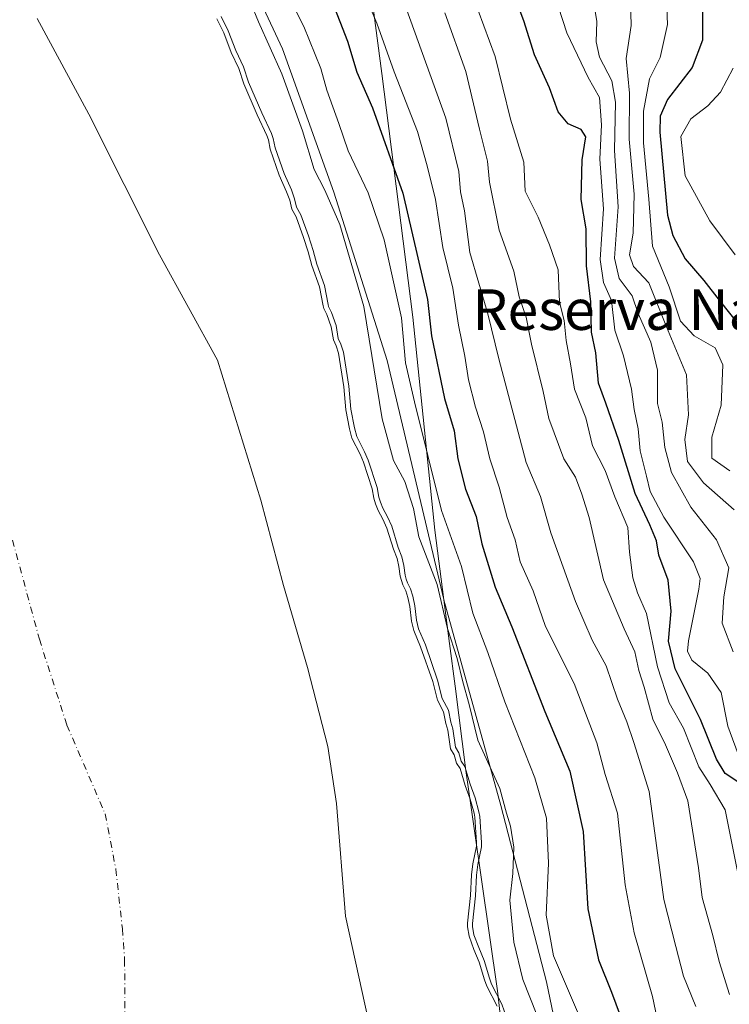
# Model space of a CAD drawing. Units: metres. Extents: x 631062 to 634512, y 4743560 to 4745939.
# Drawn here: x 633476 to 633616, y 4743660 to 4743854 of the extents above; entities that cross this region are included whole.
import ezdxf
from ezdxf.enums import TextEntityAlignment as Align

# ---------------------------------------------------------------- set-up
doc = ezdxf.new("R2010")
doc.units = ezdxf.units.M
doc.header["$MEASUREMENT"] = 0
doc.linetypes.add('DGN Style 4', pattern=[2.638475, 1.318413, -0.659207, 0.001648, -0.659207])
for name, color, linetype, lineweight in [('Arbolado forestal CxS', 92, 'Continuous', 0), ('Corriente natural eje', 4, 'DGN Style 4', 0), ('Curva de nivel maestra', 30, 'Continuous', 30), ('Curva de nivel normal', 30, 'Continuous', 0), ('Embalse Cxs', 142, 'Continuous', 13), ('Espacio natural protegido', 121, 'Continuous', 13), ('Espacio natural protegido CxS', 121, 'Continuous', 0), ('Municipio', 91, 'Continuous', 13), ('Municipio CxS', 4, 'Continuous', 0), ('Suelo desnudo CxS', 253, 'Continuous', 0), ('Texto cartográfico', 7, 'Continuous', 0)]:
    doc.layers.add(name, color=color, linetype=linetype, lineweight=lineweight)
doc.styles.add('Style-Arial', font='txt')

msp = doc.modelspace()

# ---------------------------------------------------------------- linework, layer by layer
at = {"layer": 'Arbolado forestal CxS', "color": 92, "linetype": 'Continuous', "lineweight": 0}
for points in [[(633569.8993, 4743659.7211, 583.333), (633567.8845, 4743663.7013, 583.2126), (633567.4122, 4743664.9623, 583.1383), (633566.3703, 4743668.4123, 582.9444), (633565.3161, 4743670.9141, 582.5816), (633564.3546, 4743673.5261, 582.1829), (633564.0102, 4743675.3682, 582.0797), (633564.0189, 4743676.1379, 582.1609), (633564.6387, 4743681.573, 582.5857), (633564.8207, 4743685.674, 582.3068), (633565.0886, 4743687.8185, 582.2764), (633565.7859, 4743691.2757, 582.5941), (633565.8295, 4743692.0541, 582.5807), (633565.4605, 4743697.0431, 582.8006), (633565.3257, 4743697.8473, 582.8561), (633564.5854, 4743700.5517, 583.1138), (633563.6043, 4743703.2527, 583.166), (633562.5778, 4743706.6057, 583.1849), (633561.8644, 4743707.68, 582.887), (633561.3945, 4743709.3461, 582.9252), (633560.7154, 4743710.5338, 582.7485), (633560.1523, 4743714.2191, 583.1172), (633559.7642, 4743715.5399, 583.01), (633559.3147, 4743717.8174, 582.9783), (633558.1329, 4743720.1177, 582.6521), (633557.1809, 4743723.7871, 582.8359), (633554.7912, 4743730.6738, 582.9463), (633553.4334, 4743733.8849, 582.6241), (633552.9809, 4743735.7331, 582.5414), (633552.6303, 4743738.5708, 582.6797), (633552.2832, 4743740.3927, 582.7304), (633551.8689, 4743741.6924, 582.6903), (633551.2863, 4743742.8762, 582.5872), (633551.0087, 4743743.7289, 582.6526), (633550.7737, 4743744.6162, 582.7449), (633550.5216, 4743746.5202, 583.0806), (633550.1317, 4743748.0852, 583.2247), (633549.4356, 4743749.8897, 583.1827), (633548.1429, 4743754.0897, 583.1912), (633547.3552, 4743755.8454, 583.0486), (633546.4066, 4743757.5703, 582.825), (633545.9006, 4743758.8621, 582.8575), (633545.5829, 4743759.9592, 582.9653), (633545.2233, 4743761.8075, 583.2723), (633543.5198, 4743767.1055, 583.6321), (633542.8388, 4743768.6884, 583.4948), (633541.2372, 4743771.8277, 582.9992), (633540.778, 4743773.6691, 582.9244), (633540.0398, 4743777.4021, 582.6296), (633539.6176, 4743781.9691, 582.6787), (633538.5865, 4743788.5746, 582.745), (633538.1068, 4743790.0124, 582.732), (633537.5746, 4743791.2338, 582.6614), (633537.1656, 4743793.7976, 582.9245), (633536.2782, 4743796.2433, 582.6571), (633535.6977, 4743797.4334, 582.4032), (633535.5477, 4743797.9419, 582.4085), (633534.8488, 4743801.6842, 582.9545), (633533.3285, 4743805.8644, 583.025), (633532.6114, 4743808.584, 583.1352), (633531.6945, 4743811.4144, 582.9143), (633530.213, 4743815.4967, 583.1208), (633529.377, 4743817.0428, 583.1442), (633528.9561, 4743818.7928, 583.3795), (633528.3559, 4743820.4297, 583.404), (633526.9008, 4743823.7152, 583.2218), (633525.1295, 4743828.829, 583.5035), (633524.7473, 4743830.6776, 583.6841), (633524.4287, 4743831.5623, 583.6975), (633522.5463, 4743835.6104, 583.5571), (633519.8726, 4743841.72, 583.3618), (633518.9114, 4743844.7431, 583.5635), (633517.4339, 4743847.9046, 583.4609), (633515.9253, 4743851.7941, 583.7159), (633514.5438, 4743854.5614, 583.6604)], [(633514.5438, 4743854.5614, 583.6604), (633515.9253, 4743851.7941, 583.7159), (633517.4339, 4743847.9046, 583.4609), (633518.9114, 4743844.7431, 583.5635), (633519.8726, 4743841.72, 583.3618), (633522.5463, 4743835.6104, 583.5571), (633524.4287, 4743831.5623, 583.6975), (633524.7473, 4743830.6776, 583.6841), (633525.1295, 4743828.829, 583.5035), (633526.9008, 4743823.7152, 583.2218), (633528.3559, 4743820.4297, 583.404), (633528.9561, 4743818.7928, 583.3795), (633529.377, 4743817.0428, 583.1442), (633530.213, 4743815.4967, 583.1208), (633531.6945, 4743811.4144, 582.9143), (633532.6114, 4743808.584, 583.1352), (633533.3285, 4743805.8644, 583.025), (633534.8488, 4743801.6842, 582.9545), (633535.5477, 4743797.9419, 582.4085), (633535.6977, 4743797.4334, 582.4032), (633536.2782, 4743796.2433, 582.6571), (633537.1656, 4743793.7976, 582.9245), (633537.5746, 4743791.2338, 582.6614), (633538.1068, 4743790.0124, 582.732), (633538.5865, 4743788.5746, 582.745), (633539.6176, 4743781.9691, 582.6787), (633540.0398, 4743777.4021, 582.6296), (633540.778, 4743773.6691, 582.9244), (633541.2372, 4743771.8277, 582.9992), (633542.8388, 4743768.6884, 583.4948), (633543.5198, 4743767.1055, 583.6321), (633545.2233, 4743761.8075, 583.2723), (633545.5829, 4743759.9592, 582.9653), (633545.9006, 4743758.8621, 582.8575), (633546.4066, 4743757.5703, 582.825), (633547.3552, 4743755.8454, 583.0486), (633548.1429, 4743754.0897, 583.1912), (633549.4356, 4743749.8897, 583.1827), (633550.1317, 4743748.0852, 583.2247), (633550.5216, 4743746.5202, 583.0806), (633550.7737, 4743744.6162, 582.7449), (633551.0087, 4743743.7289, 582.6526), (633551.2863, 4743742.8762, 582.5872), (633551.8689, 4743741.6924, 582.6903), (633552.2832, 4743740.3927, 582.7304), (633552.6303, 4743738.5708, 582.6797), (633552.9809, 4743735.7331, 582.5414), (633553.4334, 4743733.8849, 582.6241), (633554.7912, 4743730.6738, 582.9463), (633557.1809, 4743723.7871, 582.8359), (633558.1329, 4743720.1177, 582.6521), (633559.3147, 4743717.8174, 582.9783), (633559.7642, 4743715.5399, 583.01), (633560.1523, 4743714.2191, 583.1172), (633560.7154, 4743710.5338, 582.7485), (633561.3945, 4743709.3461, 582.9252), (633561.8644, 4743707.68, 582.887), (633562.5778, 4743706.6057, 583.1849), (633563.6043, 4743703.2527, 583.166), (633564.5854, 4743700.5517, 583.1138), (633565.3257, 4743697.8473, 582.8561), (633565.4605, 4743697.0431, 582.8006), (633565.8295, 4743692.0541, 582.5807), (633565.7859, 4743691.2757, 582.5941), (633565.0886, 4743687.8185, 582.2764), (633564.8207, 4743685.674, 582.3068), (633564.6387, 4743681.573, 582.5857), (633564.0189, 4743676.1379, 582.1609), (633564.0102, 4743675.3682, 582.0797), (633564.3546, 4743673.5261, 582.1829), (633565.3161, 4743670.9141, 582.5816), (633566.3703, 4743668.4123, 582.9444), (633567.4122, 4743664.9623, 583.1383), (633567.8845, 4743663.7013, 583.2126), (633569.8993, 4743659.7211, 583.333)]]:
    msp.add_polyline3d(points, dxfattribs=at)
at = {"layer": 'Corriente natural eje', "color": 4, "linetype": 'DGN Style 4', "lineweight": 0}
msp.add_polyline3d([(633441.5701, 4744091.3901, 547.5267), (633430.9001, 4744083.8501, 548.1819), (633411.4601, 4744068.6401, 547.8243), (633402.3201, 4744058.6501, 547.6216), (633399.6401, 4744054.0801, 547.9081), (633394.5201, 4744038.5401, 547.8991), (633394.3301, 4744032.5501, 548.8185), (633395.4901, 4744021.1401, 547.7988), (633393.6101, 4744005.3001, 547.9741), (633393.3201, 4743980.8001, 547.945), (633403.0401, 4743948.2401, 547.7475), (633413.3801, 4743916.9001, 548.4374), (633422.3001, 4743885.3601, 547.549), (633440.7301, 4743834.5801, 547.0705), (633461.4501, 4743786.1401, 546.4793), (633472.8101, 4743757.0001, 546.3407), (633479.5601, 4743732.1501, 546.6411), (633484.9901, 4743715.1901, 545.8883), (633492.5401, 4743697.6601, 546.1891), (633494.6501, 4743686.7401, 546.3814), (633495.9301, 4743675.0201, 546.2917), (633496.3801, 4743668.9001, 546.0795), (633496.6301, 4743626.4701, 546.6138), (633497.1802, 4743606.1666, 546.0741)], dxfattribs=at)
at = {"layer": 'Curva de nivel maestra', "color": 30, "linetype": 'Continuous', "lineweight": 30, "flags": 128}
for points, elevation in [([(633617.39, 4743704.0201), (633614.9, 4743705.6701), (633613.18, 4743708.4701), (633610.05, 4743716.2901), (633605.04, 4743726.2801), (633603.7, 4743731.7701), (633604.23, 4743737.6501), (633603.65, 4743743.7701), (633601.82, 4743748.7401), (633601.32, 4743751.5601), (633600.05, 4743754.7301), (633597.11, 4743760.8701), (633593.89, 4743771.3601), (633591.34, 4743778.7601), (633589.91, 4743782.6501), (633589.39, 4743788.6501), (633588.51, 4743792.7601), (633588.39, 4743798.7401), (633587.53, 4743805.8601), (633587.46, 4743813.1401), (633586.5, 4743818.9401), (633586.68, 4743826.7601), (633587.4, 4743831.3001), (633586.46, 4743832.7401), (633583.93, 4743833.8401), (633581.96, 4743836.2101), (633580.24, 4743840.9801), (633577.24, 4743847.4601), (633575.14, 4743854.2101), (633572.15, 4743862.3001)], 625), ([(633535.79, 4743861.8601), (633540.33, 4743850.1501), (633542.23, 4743844.0301), (633545.28, 4743837.0401), (633551.26, 4743820.2001), (633556.12, 4743799.2001), (633556.95, 4743792.0101), (633559.53, 4743779.6601), (633561.38, 4743773.2901), (633562.13, 4743767.7501), (633563.67, 4743761.7601), (633565.74, 4743756.3601), (633566.84, 4743751.0001), (633569.51, 4743742.4101), (633572.77, 4743734.6001), (633579.32, 4743717.9001), (633584.23, 4743706.1401), (633586.87, 4743694.1801), (633587.79, 4743678.9301), (633589.9, 4743668.8801), (633592.48, 4743662.4901), (633597.38, 4743649.2001)], 600), ([(633610.32, 4743861.6701), (633610.41, 4743850.3401), (633608.4, 4743845.0001), (633603.49, 4743838.6701), (633602.03, 4743835.3601), (633601.97, 4743832.2401), (633603.53, 4743815.8101), (633604.54, 4743811.8301), (633606.99, 4743807.2301), (633610.71, 4743802.9601), (633613.69, 4743799.0401), (633617.52, 4743794.2201)], 650)]:
    msp.add_lwpolyline(points, dxfattribs=dict(at, elevation=elevation))
at = {"layer": 'Curva de nivel normal', "color": 30, "linetype": 'Continuous', "lineweight": 0, "flags": 128}
for points, elevation in [([(633617.92, 4743708.23), (633615.39, 4743715.01), (633614.07, 4743721.65), (633611.48, 4743725.48), (633608.28, 4743728.02), (633607.44, 4743729.82), (633607.63, 4743731.85), (633609.66, 4743742.02), (633609.93, 4743744.1), (633608.63, 4743747.4), (633602.79, 4743756.24), (633600.09, 4743761.31), (633599.39, 4743764.33), (633598.1, 4743769.31), (633597.74, 4743773.66), (633596.95, 4743777.49), (633596.4, 4743781.48), (633594.82, 4743788.07), (633593.09, 4743793.14), (633592.48, 4743798.96), (633590.85, 4743802.56), (633590.22, 4743807.09), (633590.88, 4743817.11), (633590.14, 4743826.9), (633590.46, 4743833.66), (633590.1, 4743839.08), (633587.88, 4743842.98), (633583.64, 4743851.79), (633578.55, 4743867.44)], 630), ([(633526.21, 4743863.98), (633531.73, 4743853.03), (633535.12, 4743844.74), (633536.26, 4743840.51), (633538.67, 4743833.91), (633540.5, 4743828.54), (633544.47, 4743820.24), (633547.61, 4743810.99), (633550.99, 4743795.6), (633551.78, 4743786.67), (633553.56, 4743779), (633558.94, 4743757.58), (633562.86, 4743746.48), (633565.09, 4743737.26), (633568.03, 4743729.5), (633571.41, 4743719.79), (633577.35, 4743704.81), (633579.62, 4743696.86), (633580.02, 4743687.93), (633579.58, 4743677.68), (633580.98, 4743669.67), (633591.11, 4743646.04)], 595), ([(633542.57, 4743862.14), (633546.15, 4743853.72), (633549.57, 4743844.14), (633554.15, 4743832.36), (633556.09, 4743825.56), (633557.73, 4743818.94), (633559.2, 4743809.44), (633561.16, 4743801.41), (633562.24, 4743794.15), (633563.49, 4743788.02), (633564.22, 4743783.33), (633565.6, 4743777.94), (633567.23, 4743773.1), (633568.44, 4743767.74), (633570.32, 4743762.17), (633571.86, 4743756.14), (633573.47, 4743751.73), (633574.44, 4743747.41), (633576.98, 4743741.69), (633579.42, 4743734.67), (633585.06, 4743723.43), (633589.59, 4743711.72), (633591.24, 4743705.47), (633593.63, 4743697.8), (633595.16, 4743683.7), (633596.9, 4743674.22), (633600.52, 4743661.67), (633602.64, 4743651.56)], 605), ([(633588.56, 4743860.13), (633589.58, 4743854.04), (633589.4, 4743850.01), (633590.11, 4743847), (633592.53, 4743842.34), (633593.23, 4743838.15), (633593.06, 4743828.59), (633593.8, 4743817.48), (633593.07, 4743807.34), (633594, 4743803.34), (633596.52, 4743799.91), (633597.73, 4743796.42), (633600.19, 4743790.76), (633601.54, 4743785.22), (633601.53, 4743778.69), (633602.44, 4743775), (633603, 4743770), (633604.32, 4743765.05), (633608.09, 4743758.19), (633613.16, 4743751.79), (633615.64, 4743746.22), (633614.63, 4743740.54), (633614.27, 4743735.34), (633616.45, 4743729.68)], 635), ([(633615.84, 4743765.37), (633612.26, 4743767.9), (633612.26, 4743772), (633614.12, 4743778.34), (633614.4, 4743786.32), (633612.9, 4743789.68), (633608.76, 4743792.01), (633606.08, 4743794.9), (633603.83, 4743801.71), (633600.54, 4743809.74), (633599.82, 4743818.96), (633598.76, 4743830.08), (633598.77, 4743836.34), (633599.95, 4743842.74), (633602.05, 4743846.96), (633603.52, 4743853.47), (633603.22, 4743860.27)], 645), ([(633521.27, 4743857.69), (633522.78, 4743854), (633527.41, 4743843.69), (633531.5, 4743832.47), (633533.78, 4743824.81), (633535.86, 4743820.75), (633538.84, 4743813.96), (633543.58, 4743797.78), (633547.2, 4743775.63), (633549.44, 4743767.4), (633551.7, 4743763.27), (633553.39, 4743757.96), (633554.41, 4743752.32), (633558.04, 4743742.93), (633560.1, 4743734.25), (633562.02, 4743728.36), (633563.15, 4743723.76), (633564.39, 4743719.24), (633566.11, 4743712.22), (633570.43, 4743702.67), (633571.74, 4743697.85), (633572.55, 4743695.25), (633573.2, 4743691.08), (633572.99, 4743685.94), (633572.41, 4743680.67), (633573.16, 4743672.34), (633574.98, 4743665), (633580.64, 4743650.74)], 590), ([(633552, 4743856.5), (633559.75, 4743835), (633562.32, 4743824.44), (633562.63, 4743820.4), (633563.42, 4743816.68), (633564.53, 4743808.48), (633568.06, 4743796.36), (633570.22, 4743787.51), (633575.59, 4743767), (633578.47, 4743760.28), (633580.48, 4743753.12), (633585.34, 4743739.62), (633588.63, 4743731.97), (633591.4, 4743726.88), (633593.62, 4743720.32), (633595.5, 4743715.82), (633596.87, 4743711.79), (633599.86, 4743702.1), (633602.81, 4743680.78), (633605.12, 4743671.52), (633606.69, 4743665.67), (633609.12, 4743659.67)], 610), ([(633596.23, 4743858.13), (633596.33, 4743853.28), (633595.34, 4743846.76), (633596, 4743839.91), (633595.94, 4743830.85), (633596.9, 4743819.96), (633596.73, 4743812.26), (633596.04, 4743808), (633596.83, 4743805.7), (633599.82, 4743802.46), (633603.28, 4743793.78), (633607.27, 4743784.33), (633607.66, 4743776.43), (633606.9, 4743771.56), (633607.45, 4743767.22), (633610.59, 4743763.04), (633616.64, 4743757.71)], 640), ([(633515.4285, 4743855.0282), (633516.8408, 4743852.1991), (633518.354, 4743848.2975), (633519.8448, 4743845.1078), (633520.8097, 4743842.0729), (633523.4579, 4743836.0217), (633525.3544, 4743831.9433), (633525.7122, 4743830.9496), (633526.0957, 4743829.095), (633527.8321, 4743824.082), (633529.2835, 4743820.8047), (633529.9149, 4743819.0828), (633530.3187, 4743817.4036), (633531.1278, 4743815.9073), (633532.6405, 4743811.7392), (633533.5713, 4743808.8658), (633534.2838, 4743806.1634), (633535.8167, 4743801.9487), (633536.5213, 4743798.1758), (633536.6332, 4743797.7966), (633537.2002, 4743796.6341), (633538.138, 4743794.0492), (633538.5421, 4743791.5168), (633539.0413, 4743790.3711), (633539.5616, 4743788.8116), (633540.6105, 4743782.0924), (633541.0308, 4743777.5455), (633541.7542, 4743773.8872), (633542.1799, 4743772.1804), (633543.7445, 4743769.1137), (633544.4571, 4743767.4569), (633546.1934, 4743762.0569), (633546.5559, 4743760.1943), (633546.8484, 4743759.1842), (633547.3141, 4743757.9954), (633548.251, 4743756.2917), (633549.0805, 4743754.4428), (633550.3811, 4743750.2171), (633551.087, 4743748.3872), (633551.5055, 4743746.7073), (633551.7566, 4743744.8107), (633551.9682, 4743744.012), (633552.2151, 4743743.2537), (633552.799, 4743742.0671), (633553.2543, 4743740.639), (633553.6187, 4743738.7258), (633553.9662, 4743735.9139), (633554.3857, 4743734.2005), (633555.7251, 4743731.0328), (633558.1388, 4743724.077), (633559.073, 4743720.4761), (633560.2685, 4743718.1492), (633560.7365, 4743715.7782), (633561.1307, 4743714.4366), (633561.6758, 4743710.8687), (633562.3235, 4743709.7358), (633562.7842, 4743708.1025), (633563.4914, 4743707.0376), (633564.553, 4743703.57), (633565.5392, 4743700.8549), (633566.3036, 4743698.0625), (633566.4544, 4743697.1629), (633566.8316, 4743692.0631), (633566.7803, 4743691.1482), (633566.0763, 4743687.6574), (633565.8179, 4743685.5897), (633565.6362, 4743681.4941), (633565.0182, 4743676.0755), (633565.0112, 4743675.4553), (633565.3221, 4743673.7926), (633566.2466, 4743671.2812), (633567.3122, 4743668.7519), (633568.3601, 4743665.2826), (633568.8016, 4743664.1037), (633570.8195, 4743660.1175), (633572.2261, 4743656.202)], 585), ([(633615.73, 4743662.04), (633613.7, 4743668.54), (633612.47, 4743673.7), (633610.32, 4743681.2), (633609.64, 4743687), (633607.55, 4743700.24), (633605.45, 4743705.79), (633603.11, 4743711.28), (633600.63, 4743716.34), (633598.92, 4743722.67), (633597.87, 4743725.97), (633597.09, 4743729.68), (633594.94, 4743734.2), (633590.88, 4743743.85), (633588.08, 4743756.18), (633586.59, 4743760.76), (633585.36, 4743764.15), (633583.02, 4743767.76), (633580.06, 4743775.67), (633578.98, 4743781), (633576.68, 4743790.34), (633575.61, 4743795.67), (633574.24, 4743799.7), (633573.21, 4743804.76), (633570.32, 4743812.9), (633568.4, 4743822.31), (633568, 4743826.46), (633566.39, 4743832.83), (633563.71, 4743844.17), (633559.6, 4743855.73)], 615), ([(633618.09, 4743682.34), (633614.87, 4743698.45), (633611.95, 4743703.48), (633609.72, 4743706.98), (633606.67, 4743714.58), (633603.86, 4743719.61), (633601.54, 4743726.69), (633599.34, 4743737.25), (633597.58, 4743741.32), (633596.67, 4743744.27), (633596.01, 4743749.34), (633595.67, 4743754.16), (633593.13, 4743760.26), (633591.2, 4743765.44), (633588.74, 4743770.32), (633587.38, 4743775.81), (633585.15, 4743781.49), (633584.38, 4743786.48), (633583.53, 4743791.1), (633583.13, 4743795.04), (633582.19, 4743798.66), (633581.92, 4743805.02), (633580.2, 4743810), (633578.01, 4743815.46), (633575.4, 4743820.54), (633575.18, 4743826.32), (633572.54, 4743834.76), (633569.48, 4743847.14), (633566.17, 4743856.21)], 620), ([(633616.48, 4743844.83), (633613.98, 4743840.09), (633611.45, 4743837.39), (633608.09, 4743834.87), (633606.14, 4743831.32), (633607.02, 4743823.61), (633611.88, 4743814.71), (633616.89, 4743808)], 655)]:
    msp.add_lwpolyline(points, dxfattribs=dict(at, elevation=elevation))
at = {"layer": 'Embalse Cxs', "color": 142, "linetype": 'Continuous', "lineweight": 13}
for points in [[(633479.1465, 4743854.6579, 564.9876), (633489.3065, 4743835.7666, 563.3832), (633503.2765, 4743807.9853, 563.2352), (633514.7066, 4743787.189, 564.0392), (633523.2791, 4743759.5665, 563.8961), (633527.7241, 4743742.739, 566.1761), (633532.4866, 4743726.5464, 565.4755), (633536.4553, 4743710.9889, 563.238), (633538.2016, 4743699.7176, 561.8793), (633539.9478, 4743677.4926, 565.3089), (633545.8217, 4743650.8225, 565.0773)], [(633479.1465, 4743854.6579, 564.9876), (633489.3065, 4743835.7666, 563.3832), (633503.2765, 4743807.9853, 563.2352), (633514.7066, 4743787.189, 564.0392), (633523.2791, 4743759.5665, 563.8961), (633527.7241, 4743742.739, 566.1761), (633532.4866, 4743726.5464, 565.4755), (633536.4553, 4743710.9889, 563.238), (633538.2016, 4743699.7176, 561.8793), (633539.9478, 4743677.4926, 565.3089), (633545.8217, 4743650.8225, 565.0773), (633548.8379, 4743636.8525, 564.2449), (633553.6004, 4743620.3424, 563.4408), (633557.8024, 4743607.3363, 563.4285)], [(633514.5438, 4743854.5614, 583.6604), (633515.9253, 4743851.7941, 583.7159), (633517.4339, 4743847.9046, 583.4609), (633518.9114, 4743844.7431, 583.5635), (633519.8726, 4743841.72, 583.3618), (633522.5463, 4743835.6104, 583.5571), (633524.4287, 4743831.5623, 583.6975), (633524.7473, 4743830.6776, 583.6841), (633525.1295, 4743828.829, 583.5035), (633526.9008, 4743823.7152, 583.2218), (633528.3559, 4743820.4297, 583.404), (633528.9561, 4743818.7928, 583.3795), (633529.377, 4743817.0428, 583.1442), (633530.213, 4743815.4967, 583.1208), (633531.6945, 4743811.4144, 582.9143), (633532.6114, 4743808.584, 583.1352), (633533.3285, 4743805.8644, 583.025), (633534.8488, 4743801.6842, 582.9545), (633535.5477, 4743797.9419, 582.4085), (633535.6977, 4743797.4334, 582.4032), (633536.2782, 4743796.2433, 582.6571), (633537.1656, 4743793.7976, 582.9245), (633537.5746, 4743791.2338, 582.6614), (633538.1068, 4743790.0124, 582.732), (633538.5865, 4743788.5746, 582.745), (633539.6176, 4743781.9691, 582.6787), (633540.0398, 4743777.4021, 582.6296), (633540.778, 4743773.6691, 582.9244), (633541.2372, 4743771.8277, 582.9992), (633542.8388, 4743768.6884, 583.4948), (633543.5198, 4743767.1055, 583.6321), (633545.2233, 4743761.8075, 583.2723), (633545.5829, 4743759.9592, 582.9653), (633545.9006, 4743758.8621, 582.8575), (633546.4066, 4743757.5703, 582.825), (633547.3552, 4743755.8454, 583.0486), (633548.1429, 4743754.0897, 583.1912), (633549.4356, 4743749.8897, 583.1827), (633550.1317, 4743748.0852, 583.2247), (633550.5216, 4743746.5202, 583.0806), (633550.7737, 4743744.6162, 582.7449), (633551.0087, 4743743.7289, 582.6526), (633551.2863, 4743742.8762, 582.5872), (633551.8689, 4743741.6924, 582.6903), (633552.2832, 4743740.3927, 582.7304), (633552.6303, 4743738.5708, 582.6797), (633552.9809, 4743735.7331, 582.5414), (633553.4334, 4743733.8849, 582.6241), (633554.7912, 4743730.6738, 582.9463), (633557.1809, 4743723.7871, 582.8359), (633558.1329, 4743720.1177, 582.6521), (633559.3147, 4743717.8174, 582.9783), (633559.7642, 4743715.5399, 583.01), (633560.1523, 4743714.2191, 583.1172), (633560.7154, 4743710.5338, 582.7485), (633561.3945, 4743709.3461, 582.9252), (633561.8644, 4743707.68, 582.887), (633562.5778, 4743706.6057, 583.1849), (633563.6043, 4743703.2527, 583.166), (633564.5854, 4743700.5517, 583.1138), (633565.3257, 4743697.8473, 582.8561), (633565.4605, 4743697.0431, 582.8006), (633565.8295, 4743692.0541, 582.5807), (633565.7859, 4743691.2757, 582.5941), (633565.0886, 4743687.8185, 582.2764), (633564.8207, 4743685.674, 582.3068), (633564.6387, 4743681.573, 582.5857), (633564.0189, 4743676.1379, 582.1609), (633564.0102, 4743675.3682, 582.0797), (633564.3546, 4743673.5261, 582.1829), (633565.3161, 4743670.9141, 582.5816), (633566.3703, 4743668.4123, 582.9444), (633567.4122, 4743664.9623, 583.1383), (633567.8845, 4743663.7013, 583.2126), (633569.8993, 4743659.7211, 583.333)], [(633514.5438, 4743854.5614, 583.6604), (633515.9253, 4743851.7941, 583.7159), (633517.4339, 4743847.9046, 583.4609), (633518.9114, 4743844.7431, 583.5635), (633519.8726, 4743841.72, 583.3618), (633522.5463, 4743835.6104, 583.5571), (633524.4287, 4743831.5623, 583.6975), (633524.7473, 4743830.6776, 583.6841), (633525.1295, 4743828.829, 583.5035), (633526.9008, 4743823.7152, 583.2218), (633528.3559, 4743820.4297, 583.404), (633528.9561, 4743818.7928, 583.3795), (633529.377, 4743817.0428, 583.1442), (633530.213, 4743815.4967, 583.1208), (633531.6945, 4743811.4144, 582.9143), (633532.6114, 4743808.584, 583.1352), (633533.3285, 4743805.8644, 583.025), (633534.8488, 4743801.6842, 582.9545), (633535.5477, 4743797.9419, 582.4085), (633535.6977, 4743797.4334, 582.4032), (633536.2782, 4743796.2433, 582.6571), (633537.1656, 4743793.7976, 582.9245), (633537.5746, 4743791.2338, 582.6614), (633538.1068, 4743790.0124, 582.732), (633538.5865, 4743788.5746, 582.745), (633539.6176, 4743781.9691, 582.6787), (633540.0398, 4743777.4021, 582.6296), (633540.778, 4743773.6691, 582.9244), (633541.2372, 4743771.8277, 582.9992), (633542.8388, 4743768.6884, 583.4948), (633543.5198, 4743767.1055, 583.6321), (633545.2233, 4743761.8075, 583.2723), (633545.5829, 4743759.9592, 582.9653), (633545.9006, 4743758.8621, 582.8575), (633546.4066, 4743757.5703, 582.825), (633547.3552, 4743755.8454, 583.0486), (633548.1429, 4743754.0897, 583.1912), (633549.4356, 4743749.8897, 583.1827), (633550.1317, 4743748.0852, 583.2247), (633550.5216, 4743746.5202, 583.0806), (633550.7737, 4743744.6162, 582.7449), (633551.0087, 4743743.7289, 582.6526), (633551.2863, 4743742.8762, 582.5872), (633551.8689, 4743741.6924, 582.6903), (633552.2832, 4743740.3927, 582.7304), (633552.6303, 4743738.5708, 582.6797), (633552.9809, 4743735.7331, 582.5414), (633553.4334, 4743733.8849, 582.6241), (633554.7912, 4743730.6738, 582.9463), (633557.1809, 4743723.7871, 582.8359), (633558.1329, 4743720.1177, 582.6521), (633559.3147, 4743717.8174, 582.9783), (633559.7642, 4743715.5399, 583.01), (633560.1523, 4743714.2191, 583.1172), (633560.7154, 4743710.5338, 582.7485), (633561.3945, 4743709.3461, 582.9252), (633561.8644, 4743707.68, 582.887), (633562.5778, 4743706.6057, 583.1849), (633563.6043, 4743703.2527, 583.166), (633564.5854, 4743700.5517, 583.1138), (633565.3257, 4743697.8473, 582.8561), (633565.4605, 4743697.0431, 582.8006), (633565.8295, 4743692.0541, 582.5807), (633565.7859, 4743691.2757, 582.5941), (633565.0886, 4743687.8185, 582.2764), (633564.8207, 4743685.674, 582.3068), (633564.6387, 4743681.573, 582.5857), (633564.0189, 4743676.1379, 582.1609), (633564.0102, 4743675.3682, 582.0797), (633564.3546, 4743673.5261, 582.1829), (633565.3161, 4743670.9141, 582.5816), (633566.3703, 4743668.4123, 582.9444), (633567.4122, 4743664.9623, 583.1383), (633567.8845, 4743663.7013, 583.2126), (633569.8993, 4743659.7211, 583.333)]]:
    msp.add_polyline3d(points, dxfattribs=at)
at = {"layer": 'Espacio natural protegido', "color": 121, "linetype": 'Continuous', "lineweight": 13, "flags": 128}
for points in [[(633559.3952, 4743739.9443), (633559.391, 4743739.9597), (633548.1823, 4743787.1678), (633537.6922, 4743820.3508), (633527.502, 4743848.6698), (633513.9987, 4743877.7218), (633500.4676, 4743909.5899), (633492.6012, 4743934.3499), (633488.8846, 4743950.7009), (633487.231, 4743964.0028), (633485.6016, 4743968.566)], [(633590.3329, 4743607.964), (633586.2834, 4743632.6209), (633579.6201, 4743664.5657), (633570.6402, 4743699.3028), (633559.3952, 4743739.9443)]]:
    msp.add_lwpolyline(points, dxfattribs=at)
at = {"layer": 'Espacio natural protegido CxS', "color": 121, "linetype": 'Continuous', "lineweight": 0, "flags": 128}
msp.add_lwpolyline([(633756.483, 4743611.1699), (633590.3329, 4743607.9641), (633586.2834, 4743632.6209), (633579.6201, 4743664.5657), (633570.6402, 4743699.3028), (633559.3953, 4743739.9443), (633559.391, 4743739.9597), (633548.1823, 4743787.1678), (633537.6922, 4743820.3508), (633527.502, 4743848.6698), (633513.9987, 4743877.7218), (633500.4676, 4743909.5899), (633492.6012, 4743934.3499), (633488.8846, 4743950.7009), (633487.231, 4743964.0028), (633485.6016, 4743968.566), (633483.0987, 4743992.3048), (633484.9819, 4744000.7147), (633488.1301, 4744009.3978)], dxfattribs=at)
at = {"layer": 'Municipio', "color": 91, "linetype": 'Continuous', "lineweight": 13, "flags": 128}
for points in [[(633559.3952, 4743739.9443), (633557.621, 4743753.68), (633553.257, 4743795.71), (633547.105, 4743843.764), (633541.769, 4743884.734), (633533.973, 4743944.29)], [(633559.3952, 4743739.9443), (633557.621, 4743753.68), (633553.257, 4743795.71), (633547.105, 4743843.764), (633541.769, 4743884.734), (633533.973, 4743944.29)], [(633576.2219, 4743607.6917), (633569.953, 4743662.785), (633563.745, 4743706.26), (633561.602, 4743722.861), (633560.513, 4743731.291), (633559.3952, 4743739.9443)], [(633576.2219, 4743607.6917), (633569.953, 4743662.785), (633563.745, 4743706.26), (633561.602, 4743722.861), (633560.513, 4743731.291), (633559.3952, 4743739.9443)]]:
    msp.add_lwpolyline(points, dxfattribs=at)
at = {"layer": 'Municipio CxS', "color": 4, "linetype": 'Continuous', "lineweight": 0, "flags": 128}
for points in [[(633541.769, 4743884.734), (633547.105, 4743843.764), (633553.257, 4743795.71), (633557.621, 4743753.68), (633559.3953, 4743739.9443), (633560.513, 4743731.291), (633561.602, 4743722.861), (633563.745, 4743706.26), (633569.953, 4743662.785), (633576.2219, 4743607.6917), (633407.2225, 4743604.431), (633240.8947, 4743601.2218)], [(633756.483, 4743611.1699), (633590.3329, 4743607.9641), (633576.2219, 4743607.6917), (633569.953, 4743662.785), (633563.745, 4743706.26), (633561.602, 4743722.861), (633560.513, 4743731.291), (633559.3953, 4743739.9443), (633557.621, 4743753.68), (633553.257, 4743795.71), (633547.105, 4743843.764), (633541.769, 4743884.734)]]:
    msp.add_lwpolyline(points, dxfattribs=at)
at = {"layer": 'Suelo desnudo CxS', "color": 253, "linetype": 'Continuous', "lineweight": 0}
msp.add_polyline3d([(633514.5438, 4743854.5614, 583.6604), (633515.9253, 4743851.7941, 583.7159), (633517.4339, 4743847.9046, 583.4609), (633518.9114, 4743844.7431, 583.5635), (633519.8726, 4743841.72, 583.3618), (633522.5463, 4743835.6104, 583.5571), (633524.4287, 4743831.5623, 583.6975), (633524.7473, 4743830.6776, 583.6841), (633525.1295, 4743828.829, 583.5035), (633526.9008, 4743823.7152, 583.2218), (633528.3559, 4743820.4297, 583.404), (633528.9561, 4743818.7928, 583.3795), (633529.377, 4743817.0428, 583.1442), (633530.213, 4743815.4967, 583.1208), (633531.6945, 4743811.4144, 582.9143), (633532.6114, 4743808.584, 583.1352), (633533.3285, 4743805.8644, 583.025), (633534.8488, 4743801.6842, 582.9545), (633535.5477, 4743797.9419, 582.4085), (633535.6977, 4743797.4334, 582.4032), (633536.2782, 4743796.2433, 582.6571), (633537.1656, 4743793.7976, 582.9245), (633537.5746, 4743791.2338, 582.6614), (633538.1068, 4743790.0124, 582.732), (633538.5865, 4743788.5746, 582.745), (633539.6176, 4743781.9691, 582.6787), (633540.0398, 4743777.4021, 582.6296), (633540.778, 4743773.6691, 582.9244), (633541.2372, 4743771.8277, 582.9992), (633542.8388, 4743768.6884, 583.4948), (633543.5198, 4743767.1055, 583.6321), (633545.2233, 4743761.8075, 583.2723), (633545.5829, 4743759.9592, 582.9653), (633545.9006, 4743758.8621, 582.8575), (633546.4066, 4743757.5703, 582.825), (633547.3552, 4743755.8454, 583.0486), (633548.1429, 4743754.0897, 583.1912), (633549.4356, 4743749.8897, 583.1827), (633550.1317, 4743748.0852, 583.2247), (633550.5216, 4743746.5202, 583.0806), (633550.7737, 4743744.6162, 582.7449), (633551.0087, 4743743.7289, 582.6526), (633551.2863, 4743742.8762, 582.5872), (633551.8689, 4743741.6924, 582.6903), (633552.2832, 4743740.3927, 582.7304), (633552.6303, 4743738.5708, 582.6797), (633552.9809, 4743735.7331, 582.5414), (633553.4334, 4743733.8849, 582.6241), (633554.7912, 4743730.6738, 582.9463), (633557.1809, 4743723.7871, 582.8359), (633558.1329, 4743720.1177, 582.6521), (633559.3147, 4743717.8174, 582.9783), (633559.7642, 4743715.5399, 583.01), (633560.1523, 4743714.2191, 583.1172), (633560.7154, 4743710.5338, 582.7485), (633561.3945, 4743709.3461, 582.9252), (633561.8644, 4743707.68, 582.887), (633562.5778, 4743706.6057, 583.1849), (633563.6043, 4743703.2527, 583.166), (633564.5854, 4743700.5517, 583.1138), (633565.3257, 4743697.8473, 582.8561), (633565.4605, 4743697.0431, 582.8006), (633565.8295, 4743692.0541, 582.5807), (633565.7859, 4743691.2757, 582.5941), (633565.0886, 4743687.8185, 582.2764), (633564.8207, 4743685.674, 582.3068), (633564.6387, 4743681.573, 582.5857), (633564.0189, 4743676.1379, 582.1609), (633564.0102, 4743675.3682, 582.0797), (633564.3546, 4743673.5261, 582.1829), (633565.3161, 4743670.9141, 582.5816), (633566.3703, 4743668.4123, 582.9444), (633567.4122, 4743664.9623, 583.1383), (633567.8845, 4743663.7013, 583.2126), (633569.8993, 4743659.7211, 583.333)], dxfattribs=at)
msp.add_polyline3d([(633514.5438, 4743854.5614, 583.6604), (633515.9253, 4743851.7941, 583.7159), (633517.4339, 4743847.9046, 583.4609), (633518.9114, 4743844.7431, 583.5635), (633519.8726, 4743841.72, 583.3618), (633522.5463, 4743835.6104, 583.5571), (633524.4287, 4743831.5623, 583.6975), (633524.7473, 4743830.6776, 583.6841), (633525.1295, 4743828.829, 583.5035), (633526.9008, 4743823.7152, 583.2218), (633528.3559, 4743820.4297, 583.404), (633528.9561, 4743818.7928, 583.3795), (633529.377, 4743817.0428, 583.1442), (633530.213, 4743815.4967, 583.1208), (633531.6945, 4743811.4144, 582.9143), (633532.6114, 4743808.584, 583.1352), (633533.3285, 4743805.8644, 583.025), (633534.8488, 4743801.6842, 582.9545), (633535.5477, 4743797.9419, 582.4085), (633535.6977, 4743797.4334, 582.4032), (633536.2782, 4743796.2433, 582.6571), (633537.1656, 4743793.7976, 582.9245), (633537.5746, 4743791.2338, 582.6614), (633538.1068, 4743790.0124, 582.732), (633538.5865, 4743788.5746, 582.745), (633539.6176, 4743781.9691, 582.6787), (633540.0398, 4743777.4021, 582.6296), (633540.778, 4743773.6691, 582.9244), (633541.2372, 4743771.8277, 582.9992), (633542.8388, 4743768.6884, 583.4948), (633543.5198, 4743767.1055, 583.6321), (633545.2233, 4743761.8075, 583.2723), (633545.5829, 4743759.9592, 582.9653), (633545.9006, 4743758.8621, 582.8575), (633546.4066, 4743757.5703, 582.825), (633547.3552, 4743755.8454, 583.0486), (633548.1429, 4743754.0897, 583.1912), (633549.4356, 4743749.8897, 583.1827), (633550.1317, 4743748.0852, 583.2247), (633550.5216, 4743746.5202, 583.0806), (633550.7737, 4743744.6162, 582.7449), (633551.0087, 4743743.7289, 582.6526), (633551.2863, 4743742.8762, 582.5872), (633551.8689, 4743741.6924, 582.6903), (633552.2832, 4743740.3927, 582.7304), (633552.6303, 4743738.5708, 582.6797), (633552.9809, 4743735.7331, 582.5414), (633553.4334, 4743733.8849, 582.6241), (633554.7912, 4743730.6738, 582.9463), (633557.1809, 4743723.7871, 582.8359), (633558.1329, 4743720.1177, 582.6521), (633559.3147, 4743717.8174, 582.9783), (633559.7642, 4743715.5399, 583.01), (633560.1523, 4743714.2191, 583.1172), (633560.7154, 4743710.5338, 582.7485), (633561.3945, 4743709.3461, 582.9252), (633561.8644, 4743707.68, 582.887), (633562.5778, 4743706.6057, 583.1849), (633563.6043, 4743703.2527, 583.166), (633564.5854, 4743700.5517, 583.1138), (633565.3257, 4743697.8473, 582.8561), (633565.4605, 4743697.0431, 582.8006), (633565.8295, 4743692.0541, 582.5807), (633565.7859, 4743691.2757, 582.5941), (633565.0886, 4743687.8185, 582.2764), (633564.8207, 4743685.674, 582.3068), (633564.6387, 4743681.573, 582.5857), (633564.0189, 4743676.1379, 582.1609), (633564.0102, 4743675.3682, 582.0797), (633564.3546, 4743673.5261, 582.1829), (633565.3161, 4743670.9141, 582.5816), (633566.3703, 4743668.4123, 582.9444), (633567.4122, 4743664.9623, 583.1383), (633567.8845, 4743663.7013, 583.2126), (633569.8993, 4743659.7211, 583.333)], dxfattribs=at)

# ---------------------------------------------------------------- texts
at = {"layer": 'Texto cartográfico', "color": 7, "linetype": 'Continuous', "lineweight": 0, "style": 'Style-Arial'}
msp.add_text('Reserva Natural', height=8, dxfattribs=at).set_placement((633605.4653, 4743797.1828), align=Align.MIDDLE_CENTER)

doc.saveas('drawing.dxf')
